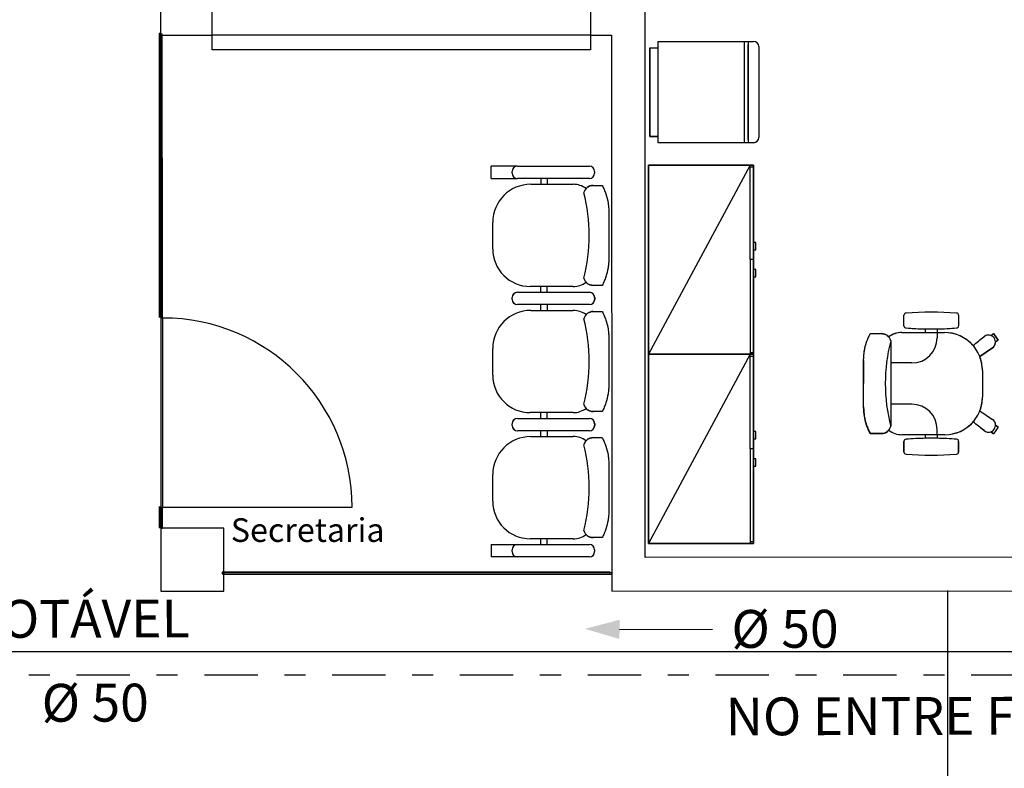
# Model space of a CAD drawing. Extents: x -104 to 203, y -167 to 46.
# Drawn here: x -21 to -16, y -125 to -121 of the extents above; entities that cross this region are included whole.
import ezdxf

# ---------------------------------------------------------------- set-up
doc = ezdxf.new("R2010")
doc.units = 0
doc.linetypes.add('CONTINU', pattern=[0])
doc.linetypes.add('DASHDOT', pattern=[25.4, 12.7, -6.35, 0, -6.35])
for name, color, linetype in [('AGUA-FRIA', 2, 'Continuous'), ('BASE', 8, 'Continuous'), ('TUBULAÇÃO-AF', 2, 'Continuous')]:
    doc.layers.add(name, color=color, linetype=linetype)
doc.styles.add('Arial_2', font='arial.ttf', dxfattribs={"height": 0.098353})
doc.styles.add('Arial_3', font='arial.ttf', dxfattribs={"height": 0.073765})

msp = doc.modelspace()

# ---------------------------------------------------------------- linework, layer by layer
at = {"color": 7}
msp.add_line((-18.1909, -124.1066), (-17.7492, -124.1054), dxfattribs=at)
msp.add_solid([(-18.1902, -124.0611), (-18.1916, -124.1522), (-18.3562, -124.104)], dxfattribs=at)
at = {"layer": 'AGUA-FRIA', "linetype": 'CONTINU', "ltscale": 0.03}
msp.add_line((-5.1531, -124.2136), (-28.9798, -124.2136), dxfattribs=at)
at = {"layer": 'BASE', "color": 8}
for p, q in [((-20.129, -121.3504), (-20.1292, -121.0504)), ((-18.3292, -121.0496), (-18.329, -121.3496)), ((-20.3746, -121.1255), (-20.3745, -121.2805)), ((-18.0685, -123.7645), (-18.0696, -121.1195)), ((-20.3731, -121.2725), (-20.3811, -121.2725)), ((-20.3811, -121.2725), (-20.3811, -122.4475)), ((-20.3665, -121.2755), (-20.3745, -121.2755)), ((-20.3745, -121.2755), (-20.374, -122.4505)), ((-20.3745, -121.2805), (-20.1291, -121.2804)), ((-20.3731, -122.4475), (-20.3731, -121.2725)), ((-20.366, -122.4505), (-20.3665, -121.2755)), ((-18.3291, -121.2796), (-20.1291, -121.2804)), ((-18.3291, -121.2796), (-18.2295, -121.2796)), ((-18.2295, -121.2796), (-18.2284, -123.9246)), ((-18.0075, -121.3095), (-17.5535, -121.3095)), ((-18.0075, -121.3395), (-18.0075, -121.3095)), ((-18.0075, -121.7915), (-18.0075, -121.3095)), ((-18.0075, -121.3095), (-17.5985, -121.3095)), ((-17.5985, -121.3095), (-17.5985, -121.7915)), ((-17.5785, -121.3095), (-17.5535, -121.3095)), ((-17.5785, -121.3095), (-17.5785, -121.7915)), ((-17.5785, -121.7765), (-17.5785, -121.3245)), ((-17.5285, -121.3345), (-17.5285, -121.7665)), ((-17.5285, -121.3345), (-17.5285, -121.7665)), ((-18.329, -121.3496), (-20.129, -121.3504)), ((-18.0475, -121.3395), (-18.0075, -121.3395)), ((-18.0475, -121.7615), (-18.0475, -121.3395)), ((-18.0475, -121.3395), (-18.0475, -121.7615)), ((-18.0475, -121.3395), (-18.0075, -121.3395)), ((-18.0075, -121.7615), (-18.0475, -121.7615)), ((-18.0475, -121.7615), (-18.0075, -121.7615)), ((-18.0075, -121.7915), (-18.0075, -121.7615)), ((-17.5535, -121.7915), (-18.0075, -121.7915)), ((-17.5985, -121.7915), (-18.0075, -121.7915)), ((-17.5535, -121.7915), (-17.5785, -121.7915)), ((-18.053, -122.7979), (-18.053, -121.8979)), ((-18.053, -121.8979), (-17.553, -121.8979)), ((-17.57, -121.8979), (-18.053, -122.7979)), ((-17.553, -121.8979), (-18.053, -121.8979)), ((-18.053, -121.8979), (-18.053, -122.7979)), ((-17.57, -122.3479), (-17.57, -121.8979)), ((-17.553, -121.8979), (-17.553, -122.7979)), ((-17.553, -122.7979), (-17.553, -121.8979)), ((-18.8011, -121.9619), (-18.8011, -121.9032)), ((-18.6771, -121.9032), (-18.8011, -121.9032)), ((-18.7021, -121.9369), (-18.7021, -121.9282)), ((-18.7021, -121.9369), (-18.7021, -121.9282)), ((-18.6771, -121.9032), (-18.3346, -121.9032)), ((-18.6771, -121.9032), (-18.3346, -121.9032)), ((-18.3096, -121.9282), (-18.3096, -121.9369)), ((-18.3096, -121.9282), (-18.3096, -121.9369)), ((-17.57, -121.9064), (-17.553, -121.9064)), ((-17.553, -121.9064), (-17.553, -122.3479)), ((-18.8011, -121.9619), (-18.6771, -121.9619)), ((-18.3346, -121.9619), (-18.6771, -121.9619)), ((-18.3346, -121.9619), (-18.6771, -121.9619)), ((-18.6136, -121.9895), (-18.4111, -121.9895)), ((-18.5661, -121.9619), (-18.5661, -121.9895)), ((-18.5361, -121.9619), (-18.5361, -121.9895)), ((-18.3178, -121.9947), (-18.2736, -121.9947)), ((-18.2422, -122.1224), (-18.2422, -122.3427)), ((-18.7941, -122.2975), (-18.7941, -122.17)), ((-17.543, -122.2657), (-17.553, -122.2657)), ((-17.553, -122.2657), (-17.553, -122.3007)), ((-17.543, -122.3007), (-17.543, -122.2657)), ((-17.553, -122.3007), (-17.543, -122.3007)), ((-17.57, -122.3479), (-17.57, -122.7979)), ((-17.553, -122.3479), (-17.57, -122.3479)), ((-17.553, -122.3479), (-17.553, -122.7894)), ((-17.543, -122.3952), (-17.553, -122.3952)), ((-17.553, -122.3952), (-17.553, -122.4302)), ((-17.543, -122.4302), (-17.543, -122.3952)), ((-20.3731, -122.4475), (-20.3811, -122.4475)), ((-20.3811, -122.4475), (-20.3811, -122.6225)), ((-20.3811, -122.4475), (-20.3731, -122.4475)), ((-20.366, -122.4505), (-20.374, -122.4505)), ((-20.374, -122.4505), (-20.3739, -122.6255)), ((-20.374, -122.4505), (-20.366, -122.4505)), ((-20.3731, -122.6225), (-20.3731, -122.4475)), ((-20.3659, -122.6255), (-20.366, -122.4505)), ((-17.553, -122.4302), (-17.543, -122.4302)), ((-18.6771, -122.5032), (-18.3346, -122.5032)), ((-18.6765, -122.5032), (-18.334, -122.5032)), ((-18.4111, -122.4755), (-18.6161, -122.4755)), ((-18.5661, -122.5032), (-18.5661, -122.4755)), ((-18.5361, -122.5032), (-18.5361, -122.4755)), ((-18.2736, -122.4703), (-18.3178, -122.4703)), ((-18.7021, -122.5369), (-18.7021, -122.5282)), ((-18.7015, -122.5369), (-18.7015, -122.5282)), ((-18.3096, -122.5282), (-18.3096, -122.5369)), ((-18.309, -122.5282), (-18.309, -122.5369)), ((-18.3346, -122.5619), (-18.6771, -122.5619)), ((-18.334, -122.5619), (-18.6765, -122.5619)), ((-18.6136, -122.5895), (-18.4111, -122.5895)), ((-18.5661, -122.5895), (-18.5661, -122.5619)), ((-18.5361, -122.5619), (-18.5361, -122.5895)), ((-18.3178, -122.5947), (-18.2736, -122.5947)), ((-20.3639, -122.6255), (-20.3739, -122.6255)), ((-20.3739, -122.6255), (-20.3736, -123.5255)), ((-20.3636, -123.5255), (-20.3639, -122.6255)), ((-16.8376, -122.6629), (-16.8376, -122.6122)), ((-16.8376, -122.6629), (-16.8376, -122.6122)), ((-16.8376, -122.6629), (-16.8376, -122.6122)), ((-16.5776, -122.6122), (-16.5776, -122.6629)), ((-16.5776, -122.6122), (-16.5776, -122.6629)), ((-16.5776, -122.6122), (-16.5776, -122.6629)), ((-16.8476, -122.6945), (-16.735, -122.6945)), ((-16.8476, -122.6945), (-16.6451, -122.6945)), ((-16.8476, -122.6945), (-16.6451, -122.6945)), ((-16.735, -122.6945), (-16.735, -122.6773)), ((-16.735, -122.6945), (-16.735, -122.6773)), ((-16.735, -122.6945), (-16.735, -122.6773)), ((-16.68, -122.6773), (-16.68, -122.6945)), ((-16.68, -122.6773), (-16.68, -122.6945)), ((-16.68, -122.6773), (-16.68, -122.6945)), ((-16.68, -122.6945), (-16.6451, -122.6945)), ((-16.68, -122.6945), (-16.68, -122.7195)), ((-18.2422, -122.7224), (-18.2422, -122.9427)), ((-16.9982, -122.6997), (-16.944, -122.6997)), ((-16.9982, -122.6997), (-16.954, -122.6997)), ((-16.9882, -122.6997), (-16.944, -122.6997)), ((-16.9009, -122.7337), (-16.9009, -123.1402)), ((-16.4571, -122.7144), (-16.455, -122.7128)), ((-16.455, -122.7128), (-16.4571, -122.7144)), ((-16.455, -122.7128), (-16.4571, -122.7144)), ((-16.4251, -122.7081), (-16.4124, -122.6989)), ((-16.4251, -122.7081), (-16.4124, -122.6989)), ((-16.4251, -122.7081), (-16.4124, -122.6989)), ((-16.4124, -122.6989), (-16.3894, -122.7306)), ((-16.3894, -122.7306), (-16.4124, -122.6989)), ((-16.3894, -122.7306), (-16.4124, -122.6989)), ((-16.3894, -122.7306), (-16.4124, -122.6989)), ((-16.3894, -122.7306), (-16.4124, -122.6989)), ((-16.3894, -122.7306), (-16.4124, -122.6989)), ((-16.3894, -122.7306), (-16.4124, -122.6989)), ((-16.3894, -122.7306), (-16.402, -122.7397)), ((-16.3894, -122.7306), (-16.402, -122.7397)), ((-16.3894, -122.7306), (-16.402, -122.7397)), ((-18.7941, -122.8975), (-18.7941, -122.77)), ((-17.57, -122.7894), (-17.553, -122.7894)), ((-16.4158, -122.7667), (-16.4774, -122.8083)), ((-16.4774, -122.8083), (-16.4158, -122.7667)), ((-16.4774, -122.8083), (-16.4158, -122.7667)), ((-17.553, -122.7979), (-18.053, -122.7979)), ((-18.053, -122.7979), (-17.553, -122.7979)), ((-18.053, -123.6979), (-18.053, -122.7979)), ((-18.053, -122.7979), (-17.553, -122.7979)), ((-17.57, -122.7979), (-18.053, -123.6979)), ((-17.553, -122.7979), (-18.053, -122.7979)), ((-18.053, -122.7979), (-18.053, -123.6979)), ((-17.57, -123.2479), (-17.57, -122.7979)), ((-17.57, -122.8064), (-17.553, -122.8064)), ((-17.553, -122.7979), (-17.553, -123.6979)), ((-17.553, -123.6979), (-17.553, -122.7979)), ((-17.553, -122.8064), (-17.553, -123.2479)), ((-17.0296, -122.9375), (-17.0296, -122.8274)), ((-17.0296, -122.8274), (-17.0296, -122.9375)), ((-16.8, -122.8395), (-16.9009, -122.8395)), ((-16.4646, -122.875), (-16.4646, -123.0025)), ((-16.4646, -122.875), (-16.4646, -123.0025)), ((-16.4646, -122.875), (-16.4646, -123.0025)), ((-17.0296, -123.0477), (-17.0296, -122.9375)), ((-17.0296, -123.0477), (-17.0296, -122.9375)), ((-18.2736, -123.0703), (-18.3178, -123.0703)), ((-16.8, -123.0355), (-16.9009, -123.0355)), ((-16.4767, -123.0672), (-16.4158, -123.1083)), ((-16.4767, -123.0672), (-16.4158, -123.1083)), ((-16.4767, -123.0672), (-16.4158, -123.1083)), ((-18.6771, -123.1032), (-18.3346, -123.1032)), ((-18.6765, -123.1032), (-18.334, -123.1032)), ((-18.4111, -123.0755), (-18.6161, -123.0755)), ((-18.5661, -123.1032), (-18.5661, -123.0755)), ((-18.5361, -123.1032), (-18.5361, -123.0755)), ((-18.7021, -123.1369), (-18.7021, -123.1282)), ((-18.7015, -123.1369), (-18.7015, -123.1282)), ((-18.3346, -123.1619), (-18.6771, -123.1619)), ((-18.334, -123.1619), (-18.6765, -123.1619)), ((-18.5661, -123.1895), (-18.5661, -123.1619)), ((-18.5361, -123.1619), (-18.5361, -123.1895)), ((-18.3096, -123.1282), (-18.3096, -123.1369)), ((-18.309, -123.1282), (-18.309, -123.1369)), ((-16.68, -123.1805), (-16.68, -123.1555)), ((-16.455, -123.1623), (-16.4571, -123.1607)), ((-16.455, -123.1623), (-16.4571, -123.1607)), ((-16.3894, -123.1445), (-16.4124, -123.1761)), ((-16.3894, -123.1445), (-16.4124, -123.1761)), ((-16.3894, -123.1445), (-16.4124, -123.1761)), ((-16.3894, -123.1445), (-16.4124, -123.1761)), ((-16.3894, -123.1445), (-16.4124, -123.1761)), ((-16.3894, -123.1445), (-16.4124, -123.1761)), ((-16.3894, -123.1445), (-16.4124, -123.1761)), ((-16.402, -123.1353), (-16.3894, -123.1445)), ((-16.3894, -123.1445), (-16.402, -123.1353)), ((-16.3894, -123.1445), (-16.402, -123.1353)), ((-18.6136, -123.1895), (-18.4111, -123.1895)), ((-18.3178, -123.1947), (-18.2736, -123.1947)), ((-17.543, -123.1657), (-17.553, -123.1657)), ((-17.553, -123.1657), (-17.553, -123.2007)), ((-17.553, -123.2007), (-17.543, -123.2007)), ((-17.543, -123.2007), (-17.543, -123.1657)), ((-16.944, -123.1753), (-16.9982, -123.1753)), ((-16.9982, -123.1753), (-16.954, -123.1753)), ((-16.9882, -123.1753), (-16.944, -123.1753)), ((-16.735, -123.1805), (-16.8476, -123.1805)), ((-16.6426, -123.1805), (-16.8476, -123.1805)), ((-16.6426, -123.1805), (-16.8476, -123.1805)), ((-16.8376, -123.2629), (-16.8376, -123.2122)), ((-16.8376, -123.2122), (-16.8376, -123.2629)), ((-16.8376, -123.2122), (-16.8376, -123.2629)), ((-16.735, -123.1978), (-16.735, -123.1805)), ((-16.735, -123.1978), (-16.735, -123.1805)), ((-16.735, -123.1978), (-16.735, -123.1805)), ((-16.68, -123.1805), (-16.68, -123.1978)), ((-16.6426, -123.1805), (-16.68, -123.1805)), ((-16.68, -123.1805), (-16.68, -123.1978)), ((-16.68, -123.1805), (-16.68, -123.1978)), ((-16.5776, -123.2122), (-16.5776, -123.2629)), ((-16.5776, -123.2629), (-16.5776, -123.2122)), ((-16.5776, -123.2629), (-16.5776, -123.2122)), ((-16.4251, -123.167), (-16.4124, -123.1761)), ((-16.4251, -123.167), (-16.4124, -123.1761)), ((-16.4124, -123.1761), (-16.425, -123.167)), ((-17.57, -123.2479), (-17.57, -123.6979)), ((-17.553, -123.2479), (-17.57, -123.2479)), ((-17.553, -123.2479), (-17.553, -123.6894)), ((-17.543, -123.2952), (-17.553, -123.2952)), ((-17.553, -123.2952), (-17.553, -123.3302)), ((-17.543, -123.3302), (-17.543, -123.2952)), ((-18.2422, -123.3224), (-18.2422, -123.5427)), ((-17.553, -123.3302), (-17.543, -123.3302)), ((-18.7941, -123.4975), (-18.7941, -123.37)), ((-20.3811, -123.5225), (-20.3811, -123.6225)), ((-20.3736, -123.5255), (-20.3735, -123.6255)), ((-20.3736, -123.5255), (-20.3636, -123.5255)), ((-20.3731, -123.6225), (-20.3731, -123.5225)), ((-20.3655, -123.6255), (-20.3656, -123.5255)), ((-20.3636, -123.5255), (-19.4636, -123.5251)), ((-20.3811, -123.6225), (-20.3731, -123.6225)), ((-20.0735, -123.6253), (-20.3735, -123.6255)), ((-20.3735, -123.6255), (-20.3734, -123.9255)), ((-20.3735, -123.6255), (-20.3655, -123.6255)), ((-20.0734, -123.9253), (-20.0735, -123.6253)), ((-18.4111, -123.6755), (-18.6161, -123.6755)), ((-18.5661, -123.7032), (-18.5661, -123.6755)), ((-18.5361, -123.7032), (-18.5361, -123.6755)), ((-18.2736, -123.6703), (-18.3178, -123.6703)), ((-18.8011, -123.7032), (-18.6771, -123.7032)), ((-18.8011, -123.7032), (-18.8011, -123.7619)), ((-18.6771, -123.7032), (-18.3346, -123.7032)), ((-18.6771, -123.7032), (-18.3346, -123.7032)), ((-17.553, -123.6979), (-18.053, -123.6979)), ((-18.053, -123.6979), (-17.553, -123.6979)), ((-17.57, -123.6894), (-17.553, -123.6894)), ((-18.6771, -123.7619), (-18.8011, -123.7619)), ((-18.7021, -123.7369), (-18.7021, -123.7282)), ((-18.7021, -123.7369), (-18.7021, -123.7282)), ((-18.3346, -123.7619), (-18.6771, -123.7619)), ((-18.3346, -123.7619), (-18.6771, -123.7619)), ((-18.3096, -123.7282), (-18.3096, -123.7369)), ((-18.3096, -123.7282), (-18.3096, -123.7369)), ((-15.7235, -123.7635), (-18.0685, -123.7645)), ((-18.2361, -123.8345), (-20.0811, -123.8345)), ((-20.0811, -123.8345), (-20.0811, -123.8425)), ((-20.0811, -123.8425), (-18.2361, -123.8425)), ((-18.2284, -123.8366), (-20.0734, -123.8373)), ((-20.0734, -123.8373), (-20.0734, -123.8453)), ((-20.0734, -123.8453), (-18.2284, -123.8446)), ((-18.2361, -123.8425), (-18.2361, -123.8345)), ((-18.2284, -123.8446), (-18.2284, -123.8366)), ((-20.3734, -123.9255), (-20.0734, -123.9253)), ((-18.2284, -123.9246), (-12.1334, -123.922)), ((-16.6311, -123.9225), (-16.6311, -125.3125))]:
    msp.add_line(p, q, dxfattribs=at)
for centre, radius, start, end in [((-17.5535, -121.3345), 0.025, 0, 90), ((-17.5535, -121.3345), 0.025, 0, 90), ((-17.5535, -121.7665), 0.025, 270, 0), ((-17.5535, -121.7665), 0.025, 270, 0), ((-18.6771, -121.9282), 0.025, 90, 180), ((-18.6771, -121.9282), 0.025, 90, 180), ((-18.6771, -121.9369), 0.025, 180, 270), ((-18.6771, -121.9369), 0.025, 180, 270), ((-18.3346, -121.9282), 0.025, 0, 90), ((-18.3346, -121.9282), 0.025, 0, 90), ((-18.3346, -121.9369), 0.025, 270, 0), ((-18.3346, -121.9369), 0.025, 270, 0), ((-18.6136, -122.17), 0.1805, 90, 180), ((-18.4111, -122.0925), 0.103, 53.9011, 90), ((-19.1563, -122.2331), 0.821, 345.6665, 14.3724), ((-18.6161, -122.2975), 0.178, 180, 270), ((-18.4111, -122.3725), 0.103, 270, 306.0969), ((-18.6771, -122.5282), 0.025, 90, 180), ((-18.6765, -122.5282), 0.025, 90, 180), ((-18.3346, -122.5282), 0.025, 0, 90), ((-18.334, -122.5282), 0.025, 0, 90), ((-18.6771, -122.5369), 0.025, 180, 270), ((-18.6765, -122.5369), 0.025, 180, 270), ((-18.3346, -122.5369), 0.025, 270, 0), ((-18.334, -122.5369), 0.025, 270, 0), ((-18.6136, -122.77), 0.1805, 90, 180), ((-18.4111, -122.6925), 0.103, 53.9011, 90), ((-16.8276, -122.6122), 0.01, 92.2026, 180), ((-16.8276, -122.6122), 0.01, 92.2026, 180), ((-16.8276, -122.6122), 0.01, 92.2026, 180), ((-16.7076, -124.1648), 1.5673, 85.5948, 94.4052), ((-16.7076, -124.1648), 1.5673, 85.5948, 94.4052), ((-16.7076, -124.1648), 1.5673, 85.5948, 94.4052), ((-16.5876, -122.6122), 0.01, 0, 87.7974), ((-16.5876, -122.6122), 0.01, 0, 87.7974), ((-16.5876, -122.6122), 0.01, 0, 87.7974), ((-20.3636, -123.5255), 0.9, 0.0239, 90.0239), ((-19.1563, -122.832), 0.821, 345.6276, 14.3334), ((-16.8476, -122.7975), 0.103, 90, 127.7013), ((-16.8476, -122.7975), 0.103, 90, 127.7013), ((-16.8476, -122.7975), 0.103, 90, 127.4186), ((-16.8276, -122.6629), 0.01, 180, 267.7974), ((-16.8276, -122.6629), 0.01, 180, 267.7974), ((-16.8276, -122.6629), 0.01, 180, 267.7974), ((-16.7076, -121.1102), 1.5673, 265.5948, 268.9962), ((-16.7076, -121.1102), 1.5673, 265.5948, 274.4052), ((-16.7076, -121.1102), 1.5673, 265.5948, 274.4052), ((-16.7076, -121.1102), 1.5673, 271.007, 274.4052), ((-16.6451, -122.875), 0.1805, 41.2891, 90), ((-16.6451, -122.875), 0.1805, 0, 90), ((-16.6451, -122.875), 0.1805, 0, 90), ((-16.5876, -122.6629), 0.01, 272.2026, 0), ((-16.5876, -122.6629), 0.01, 272.2026, 0), ((-16.5876, -122.6629), 0.01, 272.2026, 0), ((-16.1055, -122.937), 0.821, 165.6665, 194.3723), ((-16.8, -122.7195), 0.12, 270, 0), ((-16.4354, -122.7398), 0.0333, 71.9644, 126), ((-16.4354, -122.7398), 0.0333, 306, 126), ((-16.4354, -122.7398), 0.0333, 306, 126), ((-16.4354, -122.7398), 0.0333, 306, 0.0356), ((-16.6451, -122.875), 0.1805, 0, 21.7051), ((-18.6161, -122.8975), 0.178, 180, 270), ((-16.6426, -123.0025), 0.178, 270, 0), ((-16.6426, -123.0025), 0.178, 270, 0), ((-16.6426, -123.0025), 0.178, 338.6929, 0), ((-18.4111, -122.9725), 0.103, 270, 306.0969), ((-18.3172, -123.0253), 0.0451, 229.188, 269.2368), ((-16.8, -123.1555), 0.12, 0, 90), ((-18.6771, -123.1282), 0.025, 90, 180), ((-18.6765, -123.1282), 0.025, 90, 180), ((-18.3346, -123.1282), 0.025, 0, 90), ((-18.334, -123.1282), 0.025, 0, 90), ((-16.4354, -123.1353), 0.0333, 234, 54), ((-16.4354, -123.1353), 0.0333, 234, 54), ((-16.4354, -123.1353), 0.0334, 359.9843, 53.9965), ((-18.6771, -123.1369), 0.025, 180, 270), ((-18.6765, -123.1369), 0.025, 180, 270), ((-18.3346, -123.1369), 0.025, 270, 0), ((-18.334, -123.1369), 0.025, 270, 0), ((-16.8476, -123.0775), 0.103, 232.4407, 270), ((-16.8476, -123.0775), 0.103, 232.4407, 270), ((-16.8476, -123.0775), 0.103, 232.5814, 270), ((-16.6426, -123.0025), 0.178, 270, 318.8172), ((-16.4354, -123.1353), 0.0334, 231.2059, 288.1123), ((-18.6136, -123.37), 0.1805, 90, 180), ((-18.4111, -123.2925), 0.103, 53.9011, 90), ((-16.8276, -123.2122), 0.01, 92.2026, 180), ((-16.8276, -123.2122), 0.01, 92.2026, 180), ((-16.8276, -123.2122), 0.01, 92.2026, 180), ((-16.7076, -124.7648), 1.5673, 85.5948, 94.4052), ((-16.7076, -124.7648), 1.5673, 85.5948, 94.4052), ((-16.7076, -124.7648), 1.5673, 91.0038, 94.4052), ((-16.7076, -124.7648), 1.5673, 85.5948, 88.993), ((-16.5876, -123.2122), 0.01, 0, 87.7974), ((-16.5876, -123.2122), 0.01, 0, 87.7974), ((-16.5876, -123.2122), 0.01, 0, 87.7974), ((-19.1563, -123.4331), 0.821, 345.6665, 14.3724), ((-16.8276, -123.2629), 0.01, 180, 267.7974), ((-16.8276, -123.2629), 0.01, 180, 267.7974), ((-16.8276, -123.2629), 0.01, 180, 267.7974), ((-16.7076, -121.7102), 1.5673, 265.5948, 274.4052), ((-16.7076, -121.7102), 1.5673, 265.5948, 274.4052), ((-16.7076, -121.7102), 1.5673, 265.5948, 274.4052), ((-16.5876, -123.2629), 0.01, 272.2026, 0), ((-16.5876, -123.2629), 0.01, 272.2026, 0), ((-16.5876, -123.2629), 0.01, 272.2026, 0), ((-18.6161, -123.4975), 0.178, 180, 270), ((-18.4111, -123.5725), 0.103, 270, 306.0969), ((-18.6771, -123.7282), 0.025, 90, 180), ((-18.6771, -123.7282), 0.025, 90, 180), ((-18.3346, -123.7282), 0.025, 0, 90), ((-18.3346, -123.7282), 0.025, 0, 90), ((-18.6771, -123.7369), 0.025, 180, 270), ((-18.6771, -123.7369), 0.025, 180, 270), ((-18.3346, -123.7369), 0.025, 270, 0), ((-18.3346, -123.7369), 0.025, 270, 0)]:
    msp.add_arc(centre, radius, start, end, dxfattribs=at)
for centre, major_axis, ratio, start_param, end_param in [((-18.3172, -122.0396), (-0.0449, 0.0035), 0.997681, 4.790951, 6.128347), ((-18.3172, -122.4254), (-0.045, 0.0001), 0.997201, 0.246983, 1.571556), ((-18.3172, -122.6396), (-0.0449, 0.0034), 0.997672, 4.788901, 6.113489), ((-16.9446, -122.7446), (0.045, -0.0001), 0.997201, 0.246983, 1.559197), ((-16.862, -122.6639), (1.0845, 0.788), 0.213331, 4.885688, 4.936492), ((-16.862, -122.6639), (1.0845, 0.788), 0.213331, 4.885688, 4.936492), ((-18.3172, -123.0254), (-0.045, 0.0001), 0.997216, 0.234168, 1.571584), ((-16.9446, -123.1304), (0.045, 0.0001), 0.997201, 4.723988, 6.04915), ((-16.862, -123.2112), (1.0845, -0.788), 0.213331, 1.346693, 1.396718), ((-16.862, -123.2112), (1.0845, -0.788), 0.213331, 1.346693, 1.396718), ((-18.3172, -123.2396), (-0.0449, 0.0035), 0.997681, 4.790951, 6.128347), ((-18.3172, -123.6254), (-0.045, 0.0001), 0.997201, 0.246983, 1.571556)]:
    msp.add_ellipse(centre, major_axis=major_axis, ratio=ratio, start_param=start_param, end_param=end_param, dxfattribs=at)
for points in [[(-18.3504, -122.0093), (-18.3483, -122.007), (-18.3437, -122.003), (-18.3357, -121.9984), (-18.3269, -121.9955), (-18.3209, -121.9948), (-18.3178, -121.9947)], [(-18.3178, -122.4703), (-18.3209, -122.4703), (-18.3269, -122.4696), (-18.3357, -122.4667), (-18.3437, -122.4621), (-18.3483, -122.458), (-18.3504, -122.4558)], [(-18.3504, -122.6093), (-18.3483, -122.607), (-18.3437, -122.603), (-18.3357, -122.5984), (-18.3269, -122.5955), (-18.3209, -122.5948), (-18.3178, -122.5947)], [(-17.0296, -122.8274), (-17.0296, -122.8201), (-17.0291, -122.8056), (-17.0266, -122.7834), (-17.0222, -122.7616), (-17.016, -122.7403), (-17.0081, -122.7195), (-17.0017, -122.7062), (-16.9982, -122.6997)], [(-16.944, -122.6997), (-16.9407, -122.6998), (-16.9344, -122.7005), (-16.9252, -122.7037), (-16.9169, -122.7088), (-16.9123, -122.7132), (-16.9102, -122.7157)], [(-16.5094, -122.7559), (-16.5006, -122.749), (-16.4831, -122.7352), (-16.4658, -122.7213), (-16.4571, -122.7144)], [(-18.3178, -123.0703), (-18.3209, -123.0703), (-18.3269, -123.0696), (-18.3357, -123.0667), (-18.3437, -123.0621), (-18.3483, -123.058), (-18.3504, -123.0558)], [(-17.0296, -123.0477), (-17.0296, -123.0549), (-17.0291, -123.0695), (-17.0266, -123.0917), (-17.0222, -123.1135), (-17.016, -123.1348), (-17.0081, -123.1555), (-17.0017, -123.1688), (-16.9982, -123.1753)], [(-16.9102, -123.1593), (-16.9123, -123.1618), (-16.9169, -123.1662), (-16.9252, -123.1713), (-16.9344, -123.1745), (-16.9407, -123.1753), (-16.944, -123.1753)], [(-16.4563, -123.1613), (-16.4649, -123.1544), (-16.4823, -123.1405), (-16.4998, -123.1266), (-16.5086, -123.1197)], [(-18.3504, -123.2093), (-18.3483, -123.207), (-18.3437, -123.203), (-18.3357, -123.1984), (-18.3269, -123.1955), (-18.3209, -123.1948), (-18.3178, -123.1947)], [(-18.3178, -123.6703), (-18.3209, -123.6703), (-18.3269, -123.6696), (-18.3357, -123.6667), (-18.3437, -123.6621), (-18.3483, -123.658), (-18.3504, -123.6558)]]:
    msp.add_open_spline(points, degree=3, dxfattribs=at)
for points in [[(-18.2736, -121.9947), (-18.2701, -122.0013), (-18.2637, -122.0146), (-18.2531, -122.0421), (-18.2461, -122.0712), (-18.2427, -122.1003), (-18.2422, -122.115), (-18.2422, -122.1224)], [(-18.2422, -122.3427), (-18.2422, -122.3501), (-18.2427, -122.3648), (-18.2461, -122.3939), (-18.2532, -122.423), (-18.2637, -122.4504), (-18.2701, -122.4638), (-18.2736, -122.4703)], [(-18.2736, -122.5947), (-18.2701, -122.6013), (-18.2637, -122.6146), (-18.2531, -122.6421), (-18.2461, -122.6712), (-18.2427, -122.7003), (-18.2422, -122.715), (-18.2422, -122.7224)], [(-17.0296, -122.8274), (-17.0296, -122.82), (-17.0291, -122.8053), (-17.0257, -122.7762), (-17.0186, -122.7471), (-17.0081, -122.7196), (-17.0017, -122.7063), (-16.9982, -122.6997)], [(-18.2422, -122.9427), (-18.2422, -122.9501), (-18.2427, -122.9648), (-18.2461, -122.9939), (-18.2532, -123.023), (-18.2637, -123.0504), (-18.2701, -123.0638), (-18.2736, -123.0703)], [(-16.9982, -123.1753), (-17.0017, -123.1688), (-17.0081, -123.1554), (-17.0186, -123.128), (-17.0257, -123.0989), (-17.0291, -123.0698), (-17.0296, -123.0551), (-17.0296, -123.0477)], [(-18.2736, -123.1947), (-18.2701, -123.2013), (-18.2637, -123.2146), (-18.2531, -123.2421), (-18.2461, -123.2712), (-18.2427, -123.3003), (-18.2422, -123.315), (-18.2422, -123.3224)], [(-18.2422, -123.5427), (-18.2422, -123.5501), (-18.2427, -123.5648), (-18.2461, -123.5939), (-18.2532, -123.623), (-18.2637, -123.6504), (-18.2701, -123.6638), (-18.2736, -123.6703)]]:
    msp.add_open_spline(points, degree=3, knots=[-1, -1, -1, -1, -0.833333, -0.666667, -0.333333, -0.166667, 0, 0, 0, 0], dxfattribs=at)
at = {"layer": 'TUBULAÇÃO-AF', "linetype": 'DASHDOT', "ltscale": 0.02}
msp.add_line((-5.3205, -124.3238), (-28.8515, -124.3238), dxfattribs=at)

# ---------------------------------------------------------------- texts
at = {"color": 7, "style": 'Arial_2'}
for s, p in [('NO ENTRE FORRO - ÁGUA  POTÁVEL', (-24.291, -124.1556, 900.7638)), ('%%C 50', (-17.6583, -124.1948, 900.7638)), ('%%C 50', (-20.9404, -124.5462, 900.7638)), ('NO ENTRE FORRO - ÁGUA  NÃO POTÁVEL', (-17.6859, -124.6112, 900.7638))]:
    msp.add_text(s, height=0.18, rotation=0.1579, dxfattribs=at).set_placement(p)
at = {"layer": 'BASE', "color": 8, "style": 'Arial_3'}
msp.add_text('Secretaria', height=0.1125, dxfattribs=at).set_placement((-20.0407, -123.6906))

doc.saveas('drawing.dxf')
